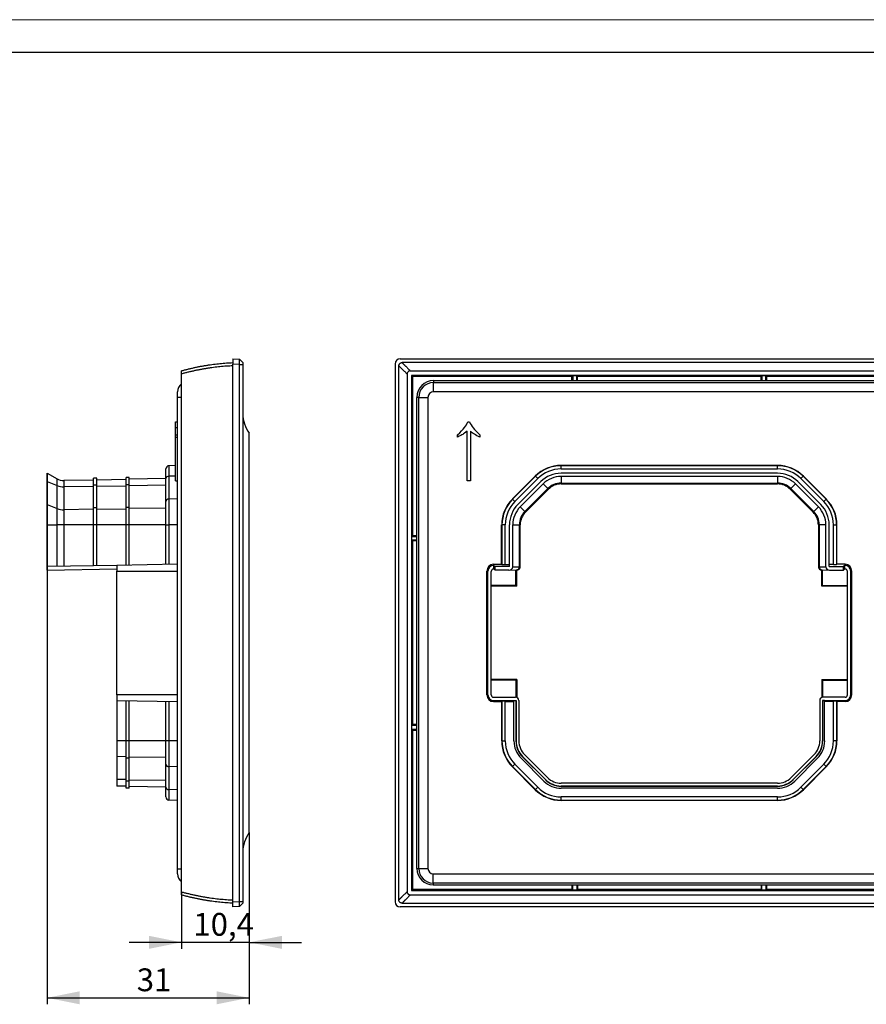
# Model space of a CAD drawing. Units: millimetres. Extents: x 0 to 420, y 0 to 297.
# Drawn here: x 198 to 327, y 146 to 297 of the extents above; entities that cross this region are included whole.
import ezdxf

# ---------------------------------------------------------------- set-up
doc = ezdxf.new("R2010")
doc.units = ezdxf.units.MM
doc.layers.add('ОСНОВНОЙ', color=7, linetype='Continuous')
doc.styles.add('SLDTEXTSTYLE1', font='TXT', dxfattribs={"width": 0.7})
doc.dimstyles.new('SLDDIMSTYLE0', dxfattribs={"dimtxt": 3.5, "dimasz": 5, "dimexe": 0, "dimexo": 0.0625, "dimgap": 0.875, "dimtad": 2, "dimdec": 1, "dimrnd": 1e-09, "dimzin": 12, "dimdsep": 46, "dimtxsty": 'SLDTEXTSTYLE1', "dimsah": 1, "dimcen": 0.09, "dimadec": 0, "dimazin": 3, "dimtfac": 1, "dimtdec": 1, "dimtofl": 0, "dimtmove": 0, "dimatfit": 3, "dimfxl": 0, "dimfrac": 2, "dimtolj": 1, "dimtzin": 12, "dimarcsym": 0})
doc.dimstyles.new('SLDDIMSTYLE1', dxfattribs={"dimtxt": 3.5, "dimasz": 5, "dimexe": 0, "dimexo": 0.0625, "dimgap": 0.875, "dimtad": 2, "dimdec": 1, "dimrnd": 1e-09, "dimzin": 12, "dimdsep": 46, "dimtxsty": 'SLDTEXTSTYLE1', "dimsah": 1, "dimcen": 0.09, "dimadec": 0, "dimazin": 3, "dimtfac": 1, "dimtdec": 1, "dimtmove": 0, "dimatfit": 0, "dimfxl": 0, "dimfrac": 2, "dimtolj": 1, "dimtzin": 12, "dimarcsym": 0})

# ---------------------------------------------------------------- blocks, each defined once
blk = doc.blocks.new('_D_2')
at = {"layer": 'ОСНОВНОЙ'}
for p, q in [((201.72, 227.41), (201.72, 145.91)), ((232.72, 172.26), (232.72, 145.91)), ((201.72, 146.91), (232.72, 146.91))]:
    blk.add_line(p, q, dxfattribs=at)
for points in [[(201.72, 146.91), (206.72, 145.91), (206.72, 147.91)], [(232.72, 146.91), (227.72, 147.91), (227.72, 145.91)]]:
    blk.add_solid(points, dxfattribs=at)
at = {"layer": 'ОСНОВНОЙ', "insert": (215.47, 151.42), "char_height": 3.5, "attachment_point": 1, "style": 'SLDTEXTSTYLE1'}
blk.add_mtext('31', dxfattribs=at)
blk = doc.blocks.new('_D_3')
at = {"layer": 'ОСНОВНОЙ'}
for p, q in [((232.72, 172.26), (232.72, 154.42)), ((222.32, 163.18), (222.32, 154.42)), ((222.32, 155.42), (214.32, 155.42)), ((232.72, 155.42), (222.32, 155.42)), ((232.72, 155.42), (240.72, 155.42))]:
    blk.add_line(p, q, dxfattribs=at)
for points in [[(222.32, 155.42), (217.32, 156.42), (217.32, 154.42)], [(232.72, 155.42), (237.72, 154.42), (237.72, 156.42)]]:
    blk.add_solid(points, dxfattribs=at)
at = {"layer": 'ОСНОВНОЙ', "insert": (224.15, 159.93), "char_height": 3.5, "attachment_point": 1, "style": 'SLDTEXTSTYLE1'}
blk.add_mtext('10,4', dxfattribs=at)

msp = doc.modelspace()

# ---------------------------------------------------------------- linework, layer by layer
at = {"color": 7, "linetype": 'Continuous', "lineweight": 18}
msp.add_line((0, 297), (420, 297), dxfattribs=at)
at = {"color": 7, "linetype": 'Continuous', "lineweight": 25}
msp.add_line((20, 292), (415, 292), dxfattribs=at)
at = {"color": 7, "linetype": 'Continuous'}
for p, q in [((230.22, 244.96), (230.22, 244.16)), ((230.22, 244.96), (231.22, 244.9)), ((231.72, 244.38), (231.22, 244.9)), ((255.87, 244.96), (409.38, 244.96)), ((230.22, 161.65), (230.22, 244.16)), ((231.22, 244.11), (230.22, 244.16)), ((231.22, 161.7), (231.22, 244.11)), ((231.22, 244.11), (231.72, 244.11)), ((231.72, 244.11), (231.72, 161.7)), ((255.07, 244.16), (255.07, 161.65)), ((255.65, 161.93), (255.65, 243.88)), ((409.1, 244.38), (256.15, 244.38)), ((222.32, 163.18), (222.32, 242.63)), ((256.92, 242.63), (256.92, 163.18)), ((257.4, 243.11), (407.85, 243.11)), ((407.64, 242.41), (257.62, 242.41)), ((257.62, 242.41), (257.62, 163.4)), ((257.62, 242.41), (257.76, 242.27)), ((282.19, 242.27), (257.76, 242.27)), ((257.76, 242.27), (257.76, 217.84)), ((282.31, 242.39), (282.19, 242.27)), ((282.19, 241.62), (282.19, 242.27)), ((282.31, 242.39), (282.94, 242.39)), ((282.31, 242.39), (282.31, 241.62)), ((282.94, 242.39), (283.06, 242.27)), ((282.94, 241.62), (282.94, 242.39)), ((311.19, 242.27), (283.06, 242.27)), ((283.06, 241.62), (283.06, 242.27)), ((311.31, 242.39), (311.19, 242.27)), ((311.19, 241.62), (311.19, 242.27)), ((311.31, 242.39), (311.94, 242.39)), ((311.31, 242.39), (311.31, 241.62)), ((311.94, 242.39), (312.06, 242.27)), ((311.94, 241.62), (311.94, 242.39)), ((353.19, 242.27), (312.06, 242.27)), ((312.06, 241.62), (312.06, 242.27)), ((260.98, 241.62), (260.98, 241.32)), ((260.98, 241.62), (404.3, 241.62)), ((260.98, 239.91), (260.98, 241.32)), ((260.98, 241.32), (404.3, 241.32)), ((221.72, 239.1), (221.72, 239.91)), ((221.72, 166.68), (221.72, 239.1)), ((221.72, 239.1), (222.32, 239.1)), ((258.71, 239.05), (258.41, 239.05)), ((258.41, 166.74), (258.41, 239.05)), ((258.71, 166.74), (258.71, 239.05)), ((258.71, 239.05), (260.12, 239.05)), ((260.12, 239.05), (260.12, 166.74)), ((404.3, 239.91), (260.98, 239.91)), ((221.42, 235.28), (221.72, 235.28)), ((221.42, 234.4), (221.72, 234.4)), ((266.25, 235.28), (266.47, 235.28)), ((221.42, 233.3), (221.72, 233.3)), ((221.42, 232.94), (221.42, 233.3)), ((221.42, 232.94), (221.72, 232.94)), ((221.42, 226.26), (221.42, 232.94)), ((232.72, 172.26), (232.72, 233.55)), ((264.66, 232.94), (264.66, 233.3)), ((266.14, 226.26), (266.14, 233.87)), ((266.62, 233.87), (266.62, 226.26)), ((268.09, 233.3), (268.09, 232.93)), ((221.42, 228.6), (220.4, 228.56)), ((220.4, 228.56), (220.4, 226.94)), ((280.54, 228.61), (280.54, 228.56)), ((313.72, 228.61), (280.54, 228.61)), ((280.54, 228.06), (280.54, 228.56)), ((313.72, 228.56), (280.54, 228.56)), ((313.72, 228.61), (313.72, 228.56)), ((313.72, 228.06), (313.72, 228.56)), ((201.72, 227.41), (203.24, 226.53)), ((201.72, 226.12), (201.72, 227.41)), ((209.32, 226.64), (208.82, 226.64)), ((208.82, 225.58), (208.82, 226.64)), ((209.32, 225.58), (209.32, 226.64)), ((214.32, 226.73), (213.82, 226.73)), ((213.82, 225.64), (213.82, 226.73)), ((214.32, 225.64), (214.32, 226.73)), ((219.92, 226.58), (219.92, 228.06)), ((221.42, 226.96), (220.4, 226.94)), ((220.4, 226.94), (220.4, 223.42)), ((273.06, 223.46), (276.57, 226.97)), ((276.61, 226.94), (273.1, 223.42)), ((276.57, 226.97), (276.61, 226.94)), ((276.96, 226.58), (276.61, 226.94)), ((280.54, 228.06), (313.72, 228.06)), ((313.72, 227.41), (280.54, 227.41)), ((313.72, 226.91), (280.54, 226.91)), ((280.54, 226.91), (280.54, 225.9)), ((313.72, 226.91), (313.72, 225.9)), ((317.29, 226.58), (317.65, 226.94)), ((317.68, 226.97), (317.65, 226.94)), ((317.65, 226.94), (321.16, 223.42)), ((321.19, 223.46), (317.68, 226.97)), ((201.72, 226.12), (203.24, 225.5)), ((201.72, 222.61), (201.72, 226.12)), ((203.24, 225.5), (203.24, 226.53)), ((203.24, 221.99), (203.24, 225.5)), ((208.82, 226.36), (204.28, 226.27)), ((204.28, 226.27), (204.28, 225.31)), ((208.82, 225.38), (204.28, 225.31)), ((204.28, 225.31), (204.28, 221.8)), ((209.32, 225.58), (208.82, 225.58)), ((208.82, 222.07), (208.82, 225.58)), ((213.82, 226.42), (209.32, 226.34)), ((209.32, 222.07), (209.32, 225.58)), ((213.82, 225.42), (209.32, 225.37)), ((214.32, 225.64), (213.82, 225.64)), ((213.82, 222.13), (213.82, 225.64)), ((219.92, 226.6), (214.32, 226.5)), ((214.32, 222.13), (214.32, 225.64)), ((219.92, 225.55), (214.32, 225.48)), ((219.92, 223.07), (219.92, 226.58)), ((221.42, 226.26), (221.72, 226.26)), ((266.62, 226.26), (266.14, 226.26)), ((273.45, 223.07), (276.96, 226.58)), ((273.91, 222.61), (277.42, 226.12)), ((274.26, 222.26), (277.78, 225.77)), ((277.78, 225.77), (278.49, 225.05)), ((280.54, 225.9), (313.72, 225.9)), ((280.54, 225.9), (280.54, 225.76)), ((280.54, 225.76), (313.72, 225.76)), ((313.72, 225.9), (313.72, 225.76)), ((316.48, 225.77), (315.76, 225.05)), ((319.99, 222.26), (316.48, 225.77)), ((320.34, 222.61), (316.83, 226.12)), ((320.8, 223.07), (317.29, 226.58)), ((274.98, 221.54), (278.49, 225.05)), ((275.08, 221.44), (278.59, 224.95)), ((278.49, 225.05), (278.59, 224.95)), ((315.76, 225.05), (315.66, 224.95)), ((315.66, 224.95), (319.18, 221.44)), ((315.76, 225.05), (319.27, 221.54)), ((201.72, 222.61), (203.24, 221.99)), ((201.72, 219.49), (201.72, 222.61)), ((214.32, 222.13), (213.82, 222.13)), ((213.82, 219.49), (213.82, 222.13)), ((214.32, 219.49), (214.32, 222.13)), ((219.92, 219.49), (219.92, 223.07)), ((221.72, 223.46), (220.4, 223.42)), ((220.4, 223.42), (220.4, 219.49)), ((273.06, 223.46), (273.1, 223.42)), ((273.45, 223.07), (273.1, 223.42)), ((274.26, 222.26), (274.98, 221.54)), ((319.99, 222.26), (319.27, 221.54)), ((320.8, 223.07), (321.16, 223.42)), ((321.19, 223.46), (321.16, 223.42)), ((203.24, 219.49), (203.24, 221.99)), ((208.82, 221.87), (204.28, 221.8)), ((204.28, 221.8), (204.28, 219.49)), ((209.32, 222.07), (208.82, 222.07)), ((208.82, 219.49), (208.82, 222.07)), ((209.32, 219.49), (209.32, 222.07)), ((213.82, 221.91), (209.32, 221.86)), ((219.92, 222.04), (214.32, 221.97)), ((274.98, 221.54), (275.08, 221.44)), ((319.27, 221.54), (319.18, 221.44)), ((201.72, 219.49), (203.24, 219.49)), ((201.72, 213.09), (201.72, 219.49)), ((203.24, 213.11), (203.24, 219.49)), ((204.28, 219.49), (203.24, 219.49)), ((204.28, 219.49), (204.28, 213.13)), ((208.82, 219.49), (204.28, 219.49)), ((209.32, 219.49), (208.82, 219.49)), ((208.82, 213.21), (208.82, 219.49)), ((209.32, 213.22), (209.32, 219.49)), ((213.82, 219.49), (209.32, 219.49)), ((214.32, 219.49), (213.82, 219.49)), ((213.82, 213.3), (213.82, 219.49)), ((214.32, 213.31), (214.32, 219.49)), ((219.92, 219.49), (214.32, 219.49)), ((219.92, 213.4), (219.92, 219.49)), ((219.92, 219.49), (220.4, 219.49)), ((221.72, 219.49), (220.4, 219.49)), ((220.4, 219.49), (220.4, 213.41)), ((271.42, 213.44), (271.42, 219.49)), ((271.42, 219.49), (271.47, 219.49)), ((271.47, 219.49), (271.47, 213.41)), ((271.97, 219.49), (271.47, 219.49)), ((271.97, 213.4), (271.97, 219.49)), ((272.62, 213.09), (272.62, 219.49)), ((273.12, 219.49), (274.14, 219.49)), ((273.12, 213.03), (273.12, 219.49)), ((274.14, 213.06), (274.14, 219.49)), ((274.14, 219.49), (274.27, 219.49)), ((274.27, 213.06), (274.27, 219.49)), ((319.98, 219.49), (319.98, 213.06)), ((320.12, 219.49), (319.98, 219.49)), ((321.13, 219.49), (320.12, 219.49)), ((320.12, 219.49), (320.12, 213.06)), ((321.13, 213.03), (321.13, 219.49)), ((321.63, 213.09), (321.63, 219.49)), ((322.29, 213.4), (322.29, 219.49)), ((322.29, 219.49), (322.79, 219.49)), ((322.79, 219.49), (322.79, 213.41)), ((322.83, 219.49), (322.79, 219.49)), ((322.83, 213.44), (322.83, 219.49)), ((257.64, 217.72), (257.76, 217.84)), ((257.64, 217.14), (257.64, 217.72)), ((257.64, 217.72), (258.41, 217.72)), ((257.76, 217.84), (258.41, 217.84)), ((257.64, 217.14), (257.76, 217.02)), ((258.41, 217.14), (257.64, 217.14)), ((257.76, 217.02), (257.76, 188.84)), ((258.41, 217.02), (257.76, 217.02)), ((212.42, 213.27), (201.72, 213.09)), ((201.72, 212.52), (201.72, 213.09)), ((221.72, 213.44), (212.42, 213.27)), ((212.42, 213.27), (212.42, 212.4)), ((270.18, 213.44), (270.18, 213.27)), ((270.18, 213.44), (271.42, 213.44)), ((270.18, 213.27), (270.21, 213.27)), ((270.21, 213.27), (270.4, 213.09)), ((270.21, 212.71), (270.21, 213.27)), ((272.62, 213.09), (270.4, 213.09)), ((270.4, 212.52), (270.4, 213.09)), ((271.42, 213.44), (271.47, 213.41)), ((271.97, 213.4), (272.62, 213.4)), ((273.12, 213.03), (274.14, 213.06)), ((274.27, 213.06), (274.27, 213.03)), ((319.98, 213.05), (319.98, 213.06)), ((320.12, 213.06), (321.13, 213.03)), ((322.29, 213.4), (321.63, 213.4)), ((321.63, 213.09), (323.86, 213.09)), ((322.83, 213.44), (322.79, 213.41)), ((324.08, 213.44), (322.83, 213.44)), ((324.04, 213.27), (323.86, 213.09)), ((323.86, 212.52), (323.86, 213.09)), ((324.08, 213.27), (324.04, 213.27)), ((324.04, 212.71), (324.04, 213.27)), ((324.08, 213.44), (324.08, 213.27)), ((201.72, 212.52), (212.42, 212.71)), ((212.42, 212.4), (221.72, 212.4)), ((212.42, 193.4), (212.42, 212.4)), ((269.31, 212.4), (269.15, 212.4)), ((269.15, 193.4), (269.15, 212.4)), ((269.31, 193.4), (269.31, 212.4)), ((269.81, 193.4), (269.81, 212.34)), ((270.18, 212.71), (270.21, 212.71)), ((270.4, 212.52), (270.21, 212.71)), ((272.54, 212.52), (270.4, 212.52)), ((272.56, 212.52), (273.72, 212.56)), ((273.61, 210.17), (273.61, 212.56)), ((273.73, 210.05), (273.73, 212.56)), ((273.8, 212.56), (273.77, 212.56)), ((320.53, 212.56), (321.7, 212.52)), ((320.53, 210.05), (320.53, 212.56)), ((320.64, 210.17), (320.64, 212.56)), ((321.72, 212.52), (323.86, 212.52)), ((323.86, 212.52), (324.04, 212.71)), ((324.08, 212.71), (324.04, 212.71)), ((324.45, 193.4), (324.45, 212.34)), ((324.95, 212.4), (325.11, 212.4)), ((324.95, 193.4), (324.95, 212.4)), ((325.11, 193.4), (325.11, 212.4)), ((273.61, 210.17), (269.81, 210.17)), ((273.73, 210.05), (269.81, 210.05)), ((273.73, 210.05), (273.61, 210.17)), ((320.53, 210.05), (320.64, 210.17)), ((324.45, 210.05), (320.53, 210.05)), ((320.64, 210.17), (324.45, 210.17)), ((273.73, 195.76), (269.81, 195.76)), ((273.61, 195.64), (269.81, 195.64)), ((273.73, 195.76), (273.61, 195.64)), ((273.61, 195.64), (273.61, 193.03)), ((273.73, 195.76), (273.73, 193.01)), ((320.53, 195.76), (320.64, 195.64)), ((320.53, 195.76), (324.45, 195.76)), ((320.53, 195.76), (320.53, 193.01)), ((320.64, 195.64), (320.64, 193.03)), ((320.64, 195.64), (324.45, 195.64)), ((212.42, 193.4), (212.42, 192.54)), ((221.72, 193.4), (212.42, 193.4)), ((269.15, 193.4), (269.31, 193.4)), ((325.11, 193.4), (324.95, 193.4)), ((212.42, 192.54), (221.72, 192.37)), ((212.42, 192.54), (212.42, 186.32)), ((213.82, 186.32), (213.82, 192.51)), ((214.32, 186.32), (214.32, 192.5)), ((219.92, 186.32), (219.92, 192.4)), ((220.4, 192.4), (220.4, 186.32)), ((270.18, 193.04), (273.56, 193.04)), ((270.18, 192.54), (273.63, 192.54)), ((270.18, 192.54), (270.18, 192.37)), ((270.18, 192.37), (271.42, 192.37)), ((271.42, 192.37), (271.47, 192.4)), ((271.42, 192.37), (271.42, 186.32)), ((271.47, 192.4), (271.47, 186.32)), ((271.97, 192.4), (273.3, 192.4)), ((271.97, 186.32), (271.97, 192.4)), ((273.3, 192.51), (273.61, 192.51)), ((273.3, 186.32), (273.3, 192.51)), ((273.61, 192.51), (273.63, 192.54)), ((273.61, 192.51), (273.61, 186.32)), ((273.63, 192.54), (273.63, 186.32)), ((274.06, 192.54), (274.06, 186.32)), ((320.19, 192.54), (320.19, 186.32)), ((320.62, 192.54), (324.08, 192.54)), ((320.62, 192.54), (320.62, 186.32)), ((320.64, 192.51), (320.62, 192.54)), ((320.95, 192.51), (320.64, 192.51)), ((320.64, 192.51), (320.64, 186.32)), ((324.08, 193.04), (320.69, 193.04)), ((320.95, 186.32), (320.95, 192.51)), ((322.29, 192.4), (320.95, 192.4)), ((322.29, 186.32), (322.29, 192.4)), ((322.83, 192.37), (322.79, 192.4)), ((322.79, 192.4), (322.79, 186.32)), ((324.08, 192.37), (322.83, 192.37)), ((322.83, 192.37), (322.83, 186.32)), ((324.08, 192.54), (324.08, 192.37)), ((257.64, 188.72), (257.76, 188.84)), ((257.64, 188.09), (257.64, 188.72)), ((257.64, 188.72), (258.41, 188.72)), ((257.64, 188.09), (257.76, 187.97)), ((258.41, 188.09), (257.64, 188.09)), ((258.41, 188.84), (257.76, 188.84)), ((257.76, 187.97), (257.76, 163.54)), ((257.76, 187.97), (258.41, 187.97)), ((213.82, 186.32), (212.42, 186.32)), ((212.42, 186.32), (212.42, 183.92)), ((214.32, 186.32), (213.82, 186.32)), ((213.82, 183.68), (213.82, 186.32)), ((214.32, 183.68), (214.32, 186.32)), ((219.92, 186.32), (214.32, 186.32)), ((220.4, 186.32), (219.92, 186.32)), ((219.92, 182.74), (219.92, 186.32)), ((221.72, 186.32), (220.4, 186.32)), ((220.4, 186.32), (220.4, 182.39)), ((271.42, 186.32), (271.47, 186.32)), ((271.47, 186.32), (271.97, 186.32)), ((273.61, 186.32), (273.63, 186.32)), ((320.64, 186.32), (320.62, 186.32)), ((322.79, 186.32), (322.29, 186.32)), ((322.83, 186.32), (322.79, 186.32)), ((213.82, 183.9), (212.42, 183.92)), ((212.42, 183.92), (212.42, 180.41)), ((214.32, 183.68), (213.82, 183.68)), ((213.82, 180.17), (213.82, 183.68)), ((219.92, 183.77), (214.32, 183.84)), ((214.32, 180.17), (214.32, 183.68)), ((277.9, 180.17), (274.39, 183.68)), ((274.61, 183.9), (274.63, 183.92)), ((274.61, 183.9), (278.12, 180.39)), ((274.63, 183.92), (278.14, 180.41)), ((274.93, 184.22), (278.44, 180.71)), ((319.32, 184.22), (315.81, 180.71)), ((319.63, 183.92), (316.12, 180.41)), ((319.64, 183.9), (316.13, 180.39)), ((316.35, 180.17), (319.86, 183.68)), ((319.64, 183.9), (319.63, 183.92)), ((219.92, 179.23), (219.92, 182.74)), ((221.72, 182.35), (220.4, 182.39)), ((220.4, 182.39), (220.4, 178.87)), ((273.06, 182.35), (273.1, 182.39)), ((273.06, 182.35), (276.57, 178.84)), ((273.1, 182.39), (273.45, 182.74)), ((273.1, 182.39), (276.61, 178.87)), ((276.96, 179.23), (273.45, 182.74)), ((317.29, 179.23), (320.8, 182.74)), ((321.16, 182.39), (317.65, 178.87)), ((321.19, 182.35), (317.68, 178.84)), ((321.16, 182.39), (320.8, 182.74)), ((321.19, 182.35), (321.16, 182.39)), ((213.82, 180.39), (212.42, 180.41)), ((212.42, 180.41), (212.42, 179.41)), ((214.32, 180.17), (213.82, 180.17)), ((213.82, 179.08), (213.82, 180.17)), ((219.92, 180.26), (214.32, 180.33)), ((214.32, 179.08), (214.32, 180.17)), ((278.12, 180.39), (278.14, 180.41)), ((313.72, 179.84), (280.54, 179.84)), ((316.13, 180.39), (316.12, 180.41)), ((213.82, 179.39), (212.42, 179.41)), ((214.32, 179.08), (213.82, 179.08)), ((219.92, 179.21), (214.32, 179.31)), ((219.92, 177.75), (219.92, 179.23)), ((221.72, 178.84), (220.4, 178.87)), ((220.4, 178.87), (220.4, 177.25)), ((276.57, 178.84), (276.61, 178.87)), ((276.61, 178.87), (276.96, 179.23)), ((313.72, 179.41), (280.54, 179.41)), ((280.54, 179.39), (280.54, 179.41)), ((280.54, 179.39), (313.72, 179.39)), ((313.72, 179.08), (280.54, 179.08)), ((313.72, 179.39), (313.72, 179.41)), ((317.65, 178.87), (317.29, 179.23)), ((317.68, 178.84), (317.65, 178.87)), ((221.72, 177.2), (220.4, 177.25)), ((280.54, 177.25), (280.54, 177.75)), ((313.72, 177.75), (280.54, 177.75)), ((280.54, 177.25), (313.72, 177.25)), ((280.54, 177.2), (280.54, 177.25)), ((313.72, 177.2), (280.54, 177.2)), ((313.72, 177.25), (313.72, 177.75)), ((313.72, 177.2), (313.72, 177.25)), ((221.72, 165.93), (221.72, 166.68)), ((221.72, 166.68), (222.32, 166.68)), ((258.41, 166.74), (258.71, 166.74)), ((258.71, 166.74), (260.12, 166.74)), ((260.93, 164.52), (260.93, 165.93)), ((260.93, 165.93), (404.35, 165.93)), ((257.76, 163.54), (257.62, 163.4)), ((257.62, 163.4), (407.64, 163.4)), ((282.19, 163.54), (257.76, 163.54)), ((404.35, 164.52), (260.93, 164.52)), ((260.93, 164.52), (260.93, 164.22)), ((260.93, 164.22), (404.35, 164.22)), ((282.19, 164.22), (282.19, 163.54)), ((282.31, 163.42), (282.19, 163.54)), ((282.31, 163.42), (282.31, 164.22)), ((282.94, 163.42), (282.31, 163.42)), ((282.94, 164.22), (282.94, 163.42)), ((282.94, 163.42), (283.06, 163.54)), ((283.06, 164.22), (283.06, 163.54)), ((311.19, 163.54), (283.06, 163.54)), ((311.19, 164.22), (311.19, 163.54)), ((311.31, 163.42), (311.19, 163.54)), ((311.31, 163.42), (311.31, 164.22)), ((311.94, 163.42), (311.31, 163.42)), ((311.94, 164.22), (311.94, 163.42)), ((311.94, 163.42), (312.06, 163.54)), ((312.06, 163.54), (312.06, 164.22)), ((353.19, 163.54), (312.06, 163.54)), ((230.22, 161.65), (231.22, 161.7)), ((231.22, 161.7), (231.72, 161.7)), ((257.4, 162.7), (407.85, 162.7)), ((230.22, 160.85), (230.22, 161.65)), ((231.22, 160.9), (230.22, 160.85)), ((231.22, 160.91), (231.72, 161.43)), ((409.38, 160.85), (255.87, 160.85)), ((256.15, 161.43), (409.1, 161.43))]:
    msp.add_line(p, q, dxfattribs=at)
for centre, radius, start, end in [((223.22, 239.91), 1.5, 126.8699, 180), ((260.98, 239.05), 2.57, 90, 180), ((260.98, 239.05), 2.27, 90, 180), ((260.98, 239.05), 0.865, 90, 180), ((236.72, 236.55), 5, 180, 216.8699), ((220.42, 228.06), 0.5, 92, 180), ((280.54, 223), 5.6, 90, 135), ((280.54, 223), 5.56, 90, 135), ((313.72, 223), 5.6, 45, 90), ((313.72, 223), 5.56, 45, 90), ((220.35, 226.5), 0.44, 83.4535, 168.9719), ((280.54, 223), 5.06, 90, 135), ((280.54, 223), 4.41, 90, 135), ((280.54, 223), 3.91, 90, 135), ((313.72, 223), 5.06, 45, 90), ((313.72, 223), 4.41, 45, 90), ((313.72, 223), 3.91, 45, 90), ((204.24, 228.27), 2, 240, 271.2124), ((204.23, 227.98), 2.67, 248.275, 271.1537), ((280.54, 223), 2.89, 90, 135), ((280.54, 223), 2.76, 90, 135), ((313.72, 223), 2.89, 45, 90), ((313.72, 223), 2.76, 45, 90), ((220.35, 222.99), 0.44, 83.4535, 168.9719), ((277.03, 219.49), 5.6, 135, 180), ((277.03, 219.49), 5.56, 135, 180), ((277.03, 219.49), 5.06, 135, 180), ((277.03, 219.49), 4.41, 135, 180), ((277.03, 219.49), 3.91, 135, 180), ((317.23, 219.49), 3.91, 0, 45), ((317.23, 219.49), 4.41, 0, 45), ((317.23, 219.49), 5.06, 0, 45), ((317.23, 219.49), 5.56, 0, 45), ((317.23, 219.49), 5.6, 0, 45), ((204.23, 224.47), 2.67, 248.275, 271.1537), ((277.03, 219.49), 2.89, 135, 180), ((277.03, 219.49), 2.76, 135, 180), ((317.23, 219.49), 2.76, 0, 45), ((317.23, 219.49), 2.89, 0, 45), ((270.18, 212.4), 1.03, 90, 180), ((270.18, 212.4), 0.869, 90, 180), ((273.67, 213.02), 0.467, 275.9061, 4.29), ((320.58, 213.02), 0.467, 175.71, 264.0939), ((324.08, 212.4), 1.03, 0, 90), ((324.08, 212.4), 0.869, 0, 90), ((270.18, 212.34), 0.369, 90, 180), ((320.48, 213.06), 0.5, 229.2974, 269.9759), ((324.08, 212.34), 0.369, 0, 90), ((270.18, 193.4), 1.03, 180, 270), ((270.18, 193.4), 0.869, 180, 270), ((270.18, 193.4), 0.369, 180, 270), ((324.08, 193.4), 0.869, 270, 0), ((324.08, 193.4), 1.03, 270, 0), ((324.08, 193.4), 0.369, 270, 0), ((277.03, 186.32), 5.6, 180, 225), ((277.03, 186.32), 5.56, 180, 225), ((277.03, 186.32), 5.06, 180, 225), ((277.03, 186.32), 3.73, 180, 225), ((277.03, 186.32), 3.42, 180, 225), ((277.03, 186.32), 3.39, 180, 225), ((277.03, 186.32), 2.97, 180, 225), ((317.23, 186.32), 2.97, 315, 360), ((317.23, 186.32), 3.39, 315, 360), ((317.23, 186.32), 3.42, 315, 360), ((317.23, 186.32), 3.73, 315, 360), ((317.23, 186.32), 5.06, 315, 360), ((317.23, 186.32), 5.56, 315, 360), ((317.23, 186.32), 5.6, 315, 360), ((220.35, 182.82), 0.44, 191.0281, 276.5465), ((280.54, 182.8), 3.73, 225, 270), ((280.54, 182.8), 3.42, 225, 270), ((280.54, 182.8), 3.39, 225, 270), ((280.54, 182.8), 2.97, 225, 270), ((313.72, 182.8), 2.97, 270, 315), ((313.72, 182.8), 3.39, 270, 315), ((313.72, 182.8), 3.42, 270, 315), ((313.72, 182.8), 3.73, 270, 315), ((220.35, 179.31), 0.44, 191.0281, 276.5465), ((280.54, 182.8), 5.6, 225, 270), ((280.54, 182.8), 5.56, 225, 270), ((280.54, 182.8), 5.06, 225, 270), ((313.72, 182.8), 5.06, 270, 315), ((313.72, 182.8), 5.56, 270, 315), ((313.72, 182.8), 5.6, 270, 315), ((220.42, 177.75), 0.5, 180, 268), ((236.72, 169.26), 5, 143.1301, 180), ((260.93, 166.74), 2.51, 180, 270), ((260.93, 166.74), 2.22, 180, 270), ((260.93, 166.74), 0.807, 180, 270), ((223.22, 165.93), 1.5, 180, 233.1301)]:
    msp.add_arc(centre, radius, start, end, dxfattribs=at)
for centre, major_axis, ratio, start_param, end_param in [((255.88, 244.16), (-0.567, 0.567), 0.997265, 5.499157, 7.067214), ((271.97, 213.41), (0.5, 0), 0.017455, 3.176499, 4.712389), ((322.29, 213.41), (0.5, 0), 0.017455, 4.712389, 6.248279), ((272.54, 213.02), (-0.577, -0.017), 0.865926, 1.535902, 3.115419), ((273.27, 212.56), (0.5, 0), 0.017455, 5.759587, 6.304543), ((320.98, 212.56), (0.5, 0), 0.017455, 3.120235, 3.665191), ((321.71, 213.02), (0.577, -0.017), 0.865926, 3.167766, 4.747283), ((271.97, 192.4), (0.5, 0), 0.017455, 1.570796, 3.106686), ((273.56, 192.54), (0.354, 0.354), 0.999695, 5.497939, 7.068431), ((320.69, 192.54), (-0.354, 0.354), 0.999695, 5.497939, 7.068431), ((322.29, 192.4), (0.5, 0), 0.017455, 0.034907, 1.570796), ((255.88, 161.65), (-0.567, -0.567), 0.997265, 5.499157, 7.067214)]:
    msp.add_ellipse(centre, major_axis=major_axis, ratio=ratio, start_param=start_param, end_param=end_param, dxfattribs=at)
for points, knots in [([(231.22, 244.11), (231.23, 244.31), (231.24, 244.52), (231.24, 244.82), (231.23, 244.9), (231.22, 244.9)], [0, 0, 0, 0, 0.5, 0.5, 1, 1, 1, 1]), ([(222.32, 243.11), (222.48, 243.16), (222.8, 243.25), (223.29, 243.37), (223.78, 243.49), (224.27, 243.61), (224.76, 243.71), (225.25, 243.81), (225.75, 243.9), (226.24, 243.98), (226.74, 244.06), (227.23, 244.13), (227.73, 244.19), (228.23, 244.24), (228.72, 244.29), (229.22, 244.33), (229.72, 244.36), (230.05, 244.37), (230.22, 244.38)], [0, 0, 0, 0, 0.064098, 0.127928, 0.191501, 0.254829, 0.317922, 0.380794, 0.443456, 0.50592, 0.568199, 0.630304, 0.692248, 0.754044, 0.815705, 0.877243, 0.93867, 1, 1, 1, 1]), ([(230.22, 243.88), (230.05, 243.87), (229.72, 243.86), (229.22, 243.83), (228.72, 243.79), (228.23, 243.74), (227.73, 243.69), (227.23, 243.63), (226.74, 243.56), (226.24, 243.49), (225.75, 243.41), (225.25, 243.32), (224.76, 243.22), (224.27, 243.12), (223.78, 243.01), (223.29, 242.89), (222.8, 242.77), (222.48, 242.68), (222.32, 242.63)], [0, 0, 0, 0, 0.06133, 0.122757, 0.184295, 0.245956, 0.307752, 0.369696, 0.431801, 0.49408, 0.556544, 0.619206, 0.682078, 0.745171, 0.808499, 0.872072, 0.935902, 1, 1, 1, 1]), ([(231.72, 244.38), (231.72, 244.38), (231.72, 244.38), (231.72, 244.36), (231.72, 244.33), (231.72, 244.29), (231.72, 244.21), (231.72, 244.14), (231.72, 244.11)], [0, 0, 0, 0, 0.121815, 0.242149, 0.366221, 0.498807, 0.754961, 1, 1, 1, 1]), ([(255.65, 243.88), (255.65, 243.9), (255.65, 243.94), (255.67, 244.01), (255.69, 244.07), (255.72, 244.12), (255.76, 244.18), (255.82, 244.24), (255.9, 244.32), (256.02, 244.37), (256.11, 244.38), (256.15, 244.38)], [0, 0, 0, 0, 0.082495, 0.163219, 0.243676, 0.325384, 0.409792, 0.498219, 0.670834, 0.833935, 1, 1, 1, 1]), ([(256.92, 242.63), (256.87, 242.68), (256.78, 242.77), (256.66, 242.89), (256.54, 243.01), (256.42, 243.12), (256.32, 243.22), (256.22, 243.32), (256.13, 243.41), (256.05, 243.49), (255.97, 243.56), (255.9, 243.63), (255.84, 243.69), (255.79, 243.74), (255.74, 243.79), (255.71, 243.83), (255.67, 243.86), (255.66, 243.87), (255.65, 243.88)], [0, 0, 0, 0, 0.064098, 0.127928, 0.191501, 0.254829, 0.317922, 0.380794, 0.443456, 0.50592, 0.568199, 0.630304, 0.692248, 0.754044, 0.815705, 0.877243, 0.93867, 1, 1, 1, 1]), ([(256.15, 244.38), (256.16, 244.37), (256.17, 244.36), (256.21, 244.33), (256.24, 244.29), (256.29, 244.24), (256.34, 244.19), (256.4, 244.13), (256.47, 244.06), (256.54, 243.98), (256.62, 243.9), (256.71, 243.81), (256.81, 243.71), (256.91, 243.61), (257.02, 243.49), (257.14, 243.37), (257.27, 243.25), (257.36, 243.16), (257.4, 243.11)], [0, 0, 0, 0, 0.06133, 0.122757, 0.184295, 0.245956, 0.307752, 0.369696, 0.431801, 0.49408, 0.556544, 0.619206, 0.682078, 0.745171, 0.808499, 0.872072, 0.935902, 1, 1, 1, 1]), ([(222.32, 242.63), (222.32, 242.66), (222.32, 242.71), (222.32, 242.78), (222.32, 242.85), (222.32, 242.91), (222.32, 242.98), (222.32, 243.05), (222.32, 243.1), (222.32, 243.11), (222.32, 243.11)], [0, 0, 0, 0, 0.0997789, 0.1969194, 0.2939957, 0.3935872, 0.4980872, 0.6692252, 0.8323626, 1, 1, 1, 1]), ([(257.4, 243.11), (257.38, 243.11), (257.33, 243.11), (257.25, 243.09), (257.19, 243.06), (257.12, 243.02), (257.05, 242.96), (256.98, 242.87), (256.93, 242.76), (256.92, 242.67), (256.92, 242.63)], [0, 0, 0, 0, 0.099779, 0.196919, 0.293996, 0.393587, 0.498087, 0.669225, 0.832363, 1, 1, 1, 1]), ([(273.79, 212.57), (273.8, 212.57), (273.82, 212.57), (273.9, 212.59), (274, 212.62), (274.11, 212.7), (274.19, 212.79), (274.25, 212.92), (274.26, 213.01), (274.27, 213.06)], [0, 0, 0, 0, 0.063885, 0.135901, 0.335238, 0.471269, 0.631476, 0.810851, 1, 1, 1, 1]), ([(319.98, 213.06), (319.99, 213.03), (319.99, 212.95), (320.03, 212.85), (320.09, 212.76), (320.18, 212.67), (320.31, 212.6), (320.41, 212.58), (320.46, 212.57)], [0, 0, 0, 0, 0.138828, 0.27744, 0.413202, 0.543889, 0.784461, 1, 1, 1, 1]), ([(222.32, 163.18), (222.48, 163.13), (222.8, 163.04), (223.29, 162.92), (223.78, 162.8), (224.27, 162.69), (224.76, 162.59), (225.25, 162.49), (225.75, 162.4), (226.24, 162.32), (226.74, 162.25), (227.23, 162.18), (227.73, 162.12), (228.23, 162.07), (228.72, 162.02), (229.22, 161.98), (229.72, 161.95), (230.05, 161.94), (230.22, 161.93)], [0, 0, 0, 0, 0.064098, 0.127928, 0.191501, 0.254829, 0.317922, 0.380794, 0.443456, 0.50592, 0.568199, 0.630304, 0.692248, 0.754044, 0.815705, 0.877243, 0.93867, 1, 1, 1, 1]), ([(222.32, 162.7), (222.32, 162.7), (222.32, 162.7), (222.32, 162.72), (222.32, 162.75), (222.32, 162.79), (222.32, 162.85), (222.32, 162.94), (222.32, 163.05), (222.32, 163.14), (222.32, 163.18)], [0, 0, 0, 0, 0.099779, 0.196919, 0.293996, 0.393587, 0.498087, 0.669225, 0.832363, 1, 1, 1, 1]), ([(255.65, 161.93), (255.66, 161.94), (255.67, 161.95), (255.71, 161.98), (255.74, 162.02), (255.79, 162.07), (255.84, 162.12), (255.9, 162.18), (255.97, 162.25), (256.05, 162.32), (256.13, 162.4), (256.22, 162.49), (256.32, 162.59), (256.42, 162.69), (256.54, 162.8), (256.66, 162.92), (256.78, 163.04), (256.87, 163.13), (256.92, 163.18)], [0, 0, 0, 0, 0.06133, 0.122757, 0.184295, 0.245956, 0.307752, 0.369696, 0.431801, 0.49408, 0.556544, 0.619206, 0.682078, 0.745171, 0.808499, 0.872072, 0.935902, 1, 1, 1, 1]), ([(256.92, 163.18), (256.92, 163.15), (256.92, 163.1), (256.94, 163.03), (256.97, 162.96), (257.01, 162.9), (257.07, 162.83), (257.16, 162.76), (257.27, 162.71), (257.36, 162.7), (257.4, 162.7)], [0, 0, 0, 0, 0.099779, 0.196919, 0.293996, 0.393587, 0.498087, 0.669225, 0.832363, 1, 1, 1, 1]), ([(230.22, 161.43), (230.05, 161.44), (229.72, 161.45), (229.22, 161.48), (228.72, 161.52), (228.23, 161.57), (227.73, 161.62), (227.23, 161.68), (226.74, 161.75), (226.24, 161.83), (225.75, 161.91), (225.25, 162), (224.76, 162.1), (224.27, 162.2), (223.78, 162.31), (223.29, 162.43), (222.8, 162.56), (222.48, 162.65), (222.32, 162.7)], [0, 0, 0, 0, 0.06133, 0.122757, 0.184295, 0.245956, 0.307752, 0.369696, 0.431801, 0.49408, 0.556544, 0.619206, 0.682078, 0.745171, 0.808499, 0.872072, 0.935902, 1, 1, 1, 1]), ([(231.22, 160.9), (231.23, 160.91), (231.24, 160.99), (231.24, 161.29), (231.23, 161.49), (231.22, 161.7)], [0, 0, 0, 0, 0.5, 0.5, 1, 1, 1, 1]), ([(231.72, 161.7), (231.72, 161.69), (231.72, 161.65), (231.72, 161.6), (231.72, 161.56), (231.72, 161.5), (231.72, 161.44), (231.72, 161.43), (231.72, 161.43)], [0, 0, 0, 0, 0.1218146, 0.2421494, 0.3662213, 0.4988066, 0.7549608, 1, 1, 1, 1]), ([(256.15, 161.43), (256.13, 161.43), (256.09, 161.43), (256.03, 161.45), (255.97, 161.47), (255.91, 161.5), (255.85, 161.53), (255.79, 161.59), (255.72, 161.68), (255.66, 161.8), (255.66, 161.89), (255.65, 161.93)], [0, 0, 0, 0, 0.082495, 0.163219, 0.243676, 0.325384, 0.409792, 0.498219, 0.670834, 0.833935, 1, 1, 1, 1]), ([(257.4, 162.7), (257.36, 162.65), (257.27, 162.56), (257.14, 162.43), (257.02, 162.31), (256.91, 162.2), (256.81, 162.1), (256.71, 162), (256.62, 161.91), (256.54, 161.83), (256.47, 161.75), (256.4, 161.68), (256.34, 161.62), (256.29, 161.57), (256.24, 161.52), (256.21, 161.48), (256.17, 161.45), (256.16, 161.44), (256.15, 161.43)], [0, 0, 0, 0, 0.064098, 0.127928, 0.191501, 0.254829, 0.317922, 0.380794, 0.443456, 0.50592, 0.568199, 0.630304, 0.692248, 0.754044, 0.815705, 0.877243, 0.93867, 1, 1, 1, 1])]:
    msp.add_open_spline(points, degree=3, knots=knots, dxfattribs=at)
for points in [[(221.42, 234.4), (221.42, 234.71), (221.42, 235), (221.42, 235.28)], [(221.42, 233.3), (221.42, 233.73), (221.42, 234.09), (221.42, 234.4)], [(264.66, 233.3), (265.12, 233.73), (265.47, 234.09), (265.71, 234.4)], [(265.71, 234.4), (265.95, 234.71), (266.13, 235), (266.25, 235.28)], [(266.47, 235.28), (266.62, 234.96), (266.81, 234.65), (267.05, 234.36)], [(267.05, 234.36), (267.29, 234.06), (267.64, 233.71), (268.09, 233.3)], [(265.45, 233.37), (265.3, 233.27), (265.04, 233.13), (264.66, 232.94)], [(266.14, 233.87), (265.83, 233.63), (265.6, 233.46), (265.45, 233.37)], [(268.09, 232.93), (267.45, 233.23), (266.96, 233.54), (266.62, 233.87)], [(274.14, 213.06), (274.23, 213.06), (274.27, 213.06), (274.27, 213.06)], [(320.12, 213.06), (320.03, 213.06), (319.98, 213.06), (319.98, 213.06)]]:
    msp.add_open_spline(points, degree=3, dxfattribs=at)

# ---------------------------------------------------------------- dimensions: what is measured, and where the dimension line sits
at = {"layer": 'ОСНОВНОЙ'}
for base, p1, p2, dimstyle, picture, middle in [((232.72, 146.91), (201.72, 227.41), (232.72, 172.26), 'SLDDIMSTYLE0', '_D_2', (217.22, 146.91)), ((222.32, 155.42), (232.72, 172.26), (222.32, 163.18), 'SLDDIMSTYLE1', '_D_3', (227.52, 155.42))]:
    dim = msp.add_linear_dim(base=base, p1=p1, p2=p2, dimstyle=dimstyle, dxfattribs=at)
    dim.commit()
    dim.dimension.update_dxf_attribs({"geometry": picture, "text_midpoint": middle, "dimtype": 160})

doc.saveas('drawing.dxf')
